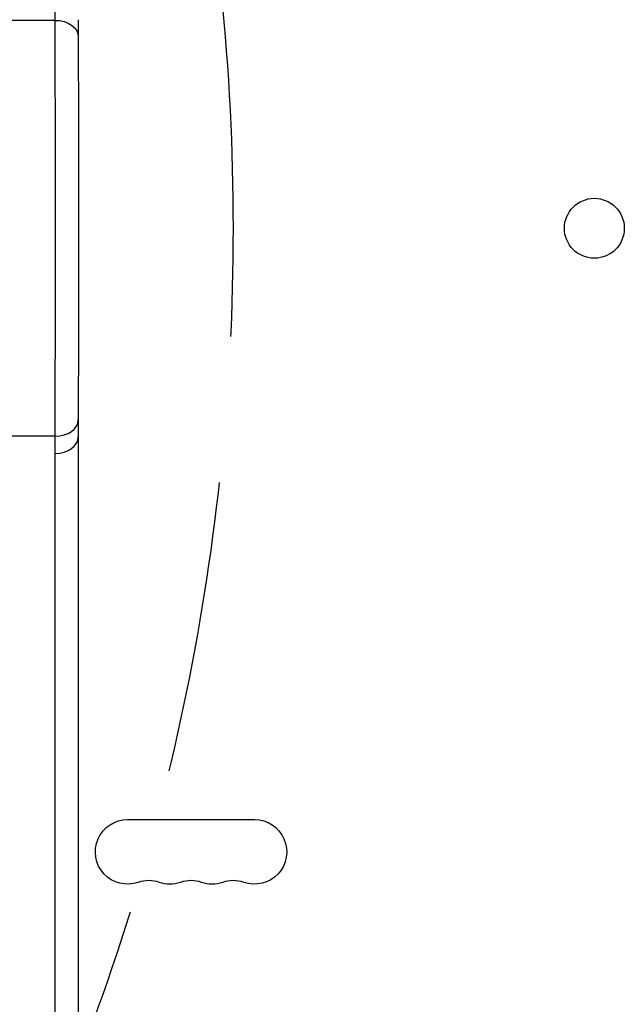
# Model space of a CAD drawing. Units: millimetres. Extents: x -4755 to 4507, y -2949 to 3558.
# Drawn here: x -249 to 13, y 708 to 1136 of the extents above; entities that cross this region are included whole.
import ezdxf

# ---------------------------------------------------------------- set-up
doc = ezdxf.new("R2010")
doc.units = ezdxf.units.MM
doc.header["$LTSCALE"] = 20
doc.linetypes.add('HIDDEN', pattern=[9.524999999999999, 6.35, -3.175])
for name, color, linetype in [('2d', 230, 'Continuous'), ('EN-Free_Space', 10, 'HIDDEN'), ('EN-Free_Space_Hatch', 10, 'HIDDEN')]:
    doc.layers.add(name, color=color, linetype=linetype)

msp = doc.modelspace()

# ---------------------------------------------------------------- hatches: boundary and pattern name
at = {"layer": 'EN-Free_Space_Hatch'}
h = msp.add_hatch(dxfattribs=at)
h.set_pattern_fill('ANSI31', color=256, scale=100, angle=-90.00000000000001)
h.set_pattern_definition([(225, (-1156.634305865752, 45.12651873748337), (224.5064030267287, -224.5064030267289), [])])
edge = h.paths.add_edge_path()
edge.add_line((-1156.634305865752, 45.12651873748337), (-3254.646299135544, 45.12651873748383))
edge.add_arc((-3254.646299135544, 1045.126518737484), 1000, -180, -90, ccw=False)
edge.add_arc((-3254.646299135544, 1045.126518737484), 1000, 90, 180, ccw=False)
edge.add_line((-3254.646299135544, 2045.126518737484), (-1156.634305865752, 2045.126518737483))
edge.add_arc((-1156.634305865752, 1045.126518737484), 999.9999999999998, 0, 90, ccw=False)
edge.add_arc((-1156.634305865752, 1045.126518737483), 1000, -90, 0, ccw=False)

# ---------------------------------------------------------------- linework, layer by layer
at = {"layer": '2d'}
for p, q in [((-233.9556155808423, 1135.352290005896), (-285.2804572322693, 1135.352290005896)), ((-233.9556155808441, 954.9111980797898), (-258.3066524904498, 954.9111980797898)), ((-202.4999999999854, 788.5869754228424), (-147.4999999999854, 788.5869754228424))]:
    msp.add_line(p, q, dxfattribs=at)
msp.add_circle((1.2732925824821e-11, 1045.131975422844), 13.00000000000006, dxfattribs=at)
at = {"layer": '2d', "extrusion": (0, 0, -1)}
for centre, radius, start, end in [((202.4999999999854, 774.5869754228424), 13.9999999999999, 250.8901131681807, 90), ((147.4999999999854, 774.5869754228424), 14.00000000000001, 90, 289.1098868318193), ((184.1666666666515, 774.5869754228443), 14.00000000000064, 250.8901131681807, 289.1098868318193), ((165.8333333333176, 774.5869754228424), 13.99999999999988, 250.8901131681807, 289.1098868318193)]:
    msp.add_arc(centre, radius, start, end, dxfattribs=at)
at = {"layer": '2d'}
for centre, radius in [((-193.3333333333176, 748.1299872680611), 14.00000000000047), ((-174.9999999999854, 748.1299872680611), 14.00000000000084), ((-156.6666666666515, 748.1299872680611), 14.00000000000005)]:
    msp.add_arc(centre, radius, 70.89011316818069, 109.1098868318193, dxfattribs=at)
at = {"layer": '2d', "extrusion": (0, 0, -1)}
msp.add_ellipse((-233.9556155808441, 1128.204930047566), major_axis=(9.9999196675469, 0.04008294661010492), ratio=0.7147331872737197, start_param=-1.567931450400099, end_param=3.419651228853127e-10, dxfattribs=at)
at = {"layer": '2d'}
for centre, major_axis, ratio, start_param, end_param in [((-233.9556155808441, 962.0585580381194), (-9.999919667546793, 0.04008294660575681), 0.7147331872737286, 1.573661203189725, 3.141592653983195), ((-233.9713561108128, 954.6332776921736), (-9.999999974579369, 0.0007130302993333896), 0.7156653166408502, 1.570847355900249, 3.141592654980291)]:
    msp.add_ellipse(centre, major_axis=major_axis, ratio=ratio, start_param=start_param, end_param=end_param, dxfattribs=at)
for points in [[(-233.9556155808423, 1135.352290005896), (-233.9655432944037, 1137.832162301342), (-233.9711797482978, 1140.310353092847), (-233.971356110811, 1142.786863568672)], [(-223.9713561362314, 1135.630923413297), (-223.9711807743079, 1133.171461825883), (-223.9655743006188, 1130.709478337923), (-223.9556959133351, 1128.245013003892)], [(-223.955695913337, 962.0184750818826), (-223.9655743005787, 959.5540097475186), (-223.9711807739459, 957.0920262530799), (-223.9713561362314, 954.6325646718269)], [(-233.971356110811, 947.4766245168921), (-233.9711797482978, 949.9531349927565), (-233.9655432944037, 952.4313257843041), (-233.9556155808441, 954.9111980797898)]]:
    msp.add_open_spline(points, degree=3, dxfattribs=at)
for points, knots in [([(-233.9556155808441, 954.9111980797898), (-233.9447153784295, 957.8645555595467), (-233.9352575187295, 960.959991311338), (-233.9226968021358, 965.8155807470575), (-233.9187807987328, 967.4712295614372), (-233.9114785400598, 970.8281977948591), (-233.9080843040701, 972.5323649334714), (-233.8985629231938, 977.7205971291769), (-233.8930937019577, 981.2802101128709), (-233.8834430767347, 988.5986014602931), (-233.8792500623676, 992.3573771591164), (-233.8736960330698, 998.1475402831675), (-233.8719736129933, 1000.102974113217), (-233.8695799145971, 1003.074965117199), (-233.8688132795414, 1004.072791237344), (-233.8673506794294, 1006.070319172906), (-233.86665361005, 1007.07132232129), (-233.8633342515332, 1012.087414823065), (-233.8612093266511, 1016.135650488304), (-233.857900518462, 1024.301182435944), (-233.8567171249269, 1028.418481795716), (-233.8551788390214, 1036.722549002572), (-233.8548243686528, 1040.909313219092), (-233.8548244040521, 1049.354808450998), (-233.8551789133235, 1053.54153784257), (-233.8567172515141, 1061.845491921045), (-233.857900658466, 1065.962709349193), (-233.861209428027, 1074.128029533778), (-233.8633343010133, 1078.176135356589), (-233.8666535224911, 1083.192036596683), (-233.8673505608203, 1084.193000042176), (-233.8688130906212, 1086.190445685659), (-233.8695797023356, 1087.188252355267), (-233.8719734841125, 1090.160368060855), (-233.8736959607904, 1092.115871369864), (-233.8792501510015, 1097.906205474423), (-233.8834432603308, 1101.665045326856), (-233.8930939947459, 1108.983480538209), (-233.8985632316435, 1112.543073164672), (-233.90808449617, 1117.731220768546), (-233.9114786695718, 1119.4353506855), (-233.9187807339349, 1122.792227888345), (-233.922696641097, 1124.447842278589), (-233.9352574661698, 1129.303482077908), (-233.9447153784258, 1132.398932525968), (-233.9556155808423, 1135.352290005896)], [0, 0, 0, 0, 0.01264487513242851, 0.01264487513242851, 0.01896731269864274, 0.01896731269864274, 0.02528975026485698, 0.02528975026485698, 0.03793462539728561, 0.03793462539728561, 0.05057950052971424, 0.05057950052971424, 0.05690193809592856, 0.05690193809592856, 0.06006315687903573, 0.06006315687903573, 0.06322437566214288, 0.06322437566214288, 0.07586925079457131, 0.07586925079457131, 0.08851412592699971, 0.08851412592699971, 0.1011590010594281, 0.1011590010594281, 0.1138038761918566, 0.1138038761918566, 0.126448751324285, 0.126448751324285, 0.1390936264567134, 0.1390936264567134, 0.1422548452398205, 0.1422548452398205, 0.1454160640229276, 0.1454160640229276, 0.1517385015891419, 0.1517385015891419, 0.1643833767215706, 0.1643833767215706, 0.1770282518539991, 0.1770282518539991, 0.1833506894202134, 0.1833506894202134, 0.1896731269864276, 0.1896731269864276, 0.202318002118856, 0.202318002118856, 0.202318002118856, 0.202318002118856]), ([(-223.955695913286, 1128.245012991734), (-223.9268853627455, 1121.057337191911), (-223.9075846948144, 1112.823742318204), (-223.8792242273285, 1095.090297330798), (-223.8696349934489, 1085.43462137095), (-223.8573287650815, 1065.579463402139), (-223.8547920784204, 1055.208433840358), (-223.8548573258886, 1034.653232958244), (-223.8574776047917, 1024.290733514626), (-223.8699553251445, 1004.471172991167), (-223.8796126947236, 994.8423595394324), (-223.908027683201, 977.2526535001616), (-223.9272110970778, 969.12488660075), (-223.955695913286, 962.0184750943281)], [0, 0, 0, 0, 3.080323621268845, 3.080323621268845, 6.167262980186788, 6.167262980186788, 9.251088943112986, 9.251088943112986, 12.33383257086478, 12.33383257086478, 15.41649045749079, 15.41649045749079, 18.46198775351433, 18.46198775351433, 18.46198775351433, 18.46198775351433]), ([(-223.9713561362314, 954.6325646613095), (-223.9730162080614, 931.3506753545917), (-223.9747038391233, 908.2176249895856), (-223.980815883504, 826.5398250479739), (-223.985422542095, 768.821945356196), (-223.9954104606368, 652.5891318958365), (-224.0008208199197, 594.162977541966), (-224.0065271854965, 536.8976097813029)], [0, 0, 0, 0, 10.00018805943936, 10.00018805943936, 35.54135072739616, 35.54135072739616, 62.3629885820437, 62.3629885820437, 62.3629885820437, 62.3629885820437]), ([(-234.0065271358471, 529.2191312162195), (-234.003209945171, 562.5500213933465), (-233.9999922977477, 596.2651443507239), (-233.9937590663903, 664.4635137874375), (-233.9907433316002, 698.9479589432594), (-233.9849030944006, 768.6804702562513), (-233.9820792285136, 803.9202961739866), (-233.9765997867835, 875.1470833584972), (-233.9739445655923, 911.1290191528024), (-233.971356110811, 947.4766245168921)], [0.02482062822013254, 0.02482062822013254, 0.02482062822013254, 0.02482062822013254, 0.1809105671479963, 0.1809105671479963, 0.3370005060758601, 0.3370005060758601, 0.4930904450037238, 0.4930904450037238, 0.6491803839315876, 0.6491803839315876, 0.6491803839315876, 0.6491803839315876])]:
    msp.add_open_spline(points, degree=3, knots=knots, dxfattribs=at)
at = {"layer": 'EN-Free_Space'}
msp.add_lwpolyline([(-1156.634305865752, 45.12651873748337), (-3254.646299135544, 45.12651873748382, -0.4142135623730951), (-4254.646299135544, 1045.126518737484, -0.4142135623730951), (-3254.646299135544, 2045.126518737484), (-1156.634305865752, 2045.126518737483, -0.4142135623730951), (-156.634305865752, 1045.126518737483, -0.4142135623730951)], format="xyb", close=True, dxfattribs=at)

doc.saveas('drawing.dxf')
